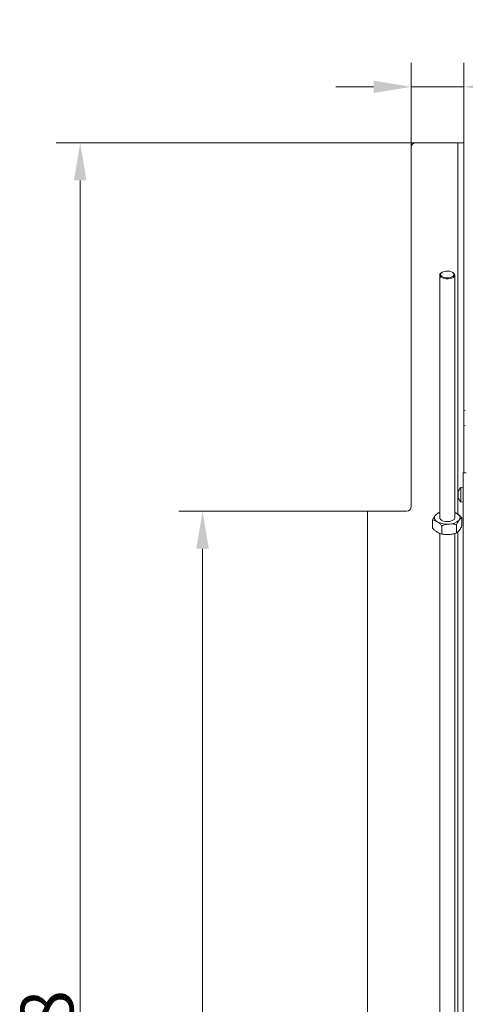
# Model space of a CAD drawing. Extents: x -6633 to -1672, y 1077 to 4603.
# Drawn here: x -4742 to -4446, y 1942 to 2596 of the extents above; entities that cross this region are included whole.
import ezdxf

# ---------------------------------------------------------------- set-up
doc = ezdxf.new("R2010")
doc.units = 0
doc.header["$LTSCALE"] = 5
doc.layers.add('Bemaßungen(Brunner)', color=7, linetype='Continuous', lineweight=25)
doc.layers.add('LAYER12', color=30, linetype='Continuous')
doc.styles.add('Brunner 2014', font='arial.ttf', dxfattribs={"height": 35})
doc.dimstyles.new('Brunner 2014', dxfattribs={"dimscale": 5, "dimtxt": 35, "dimasz": 5, "dimexe": 3.175, "dimexo": 0, "dimgap": 0.762, "dimtad": 1, "dimdec": 0, "dimrnd": 1e-08, "dimtxsty": 'Brunner 2014', "dimcen": 0.09, "dimdle": 10, "dimclrd": 7, "dimclre": 7, "dimclrt": 7, "dimadec": 1, "dimazin": 2, "dimtfac": 0.666667, "dimtdec": 0, "dimtmove": 0, "dimatfit": 3, "dimldrblk": 'Filled-1', "dimfxl": 1, "dimtolj": 1, "dimlwd": 5, "dimlwe": 5, "dimarcsym": 0})

# ---------------------------------------------------------------- blocks, each defined once
blk = doc.blocks.new('*D66')
at = {"layer": 'Defpoints', "color": 0, "lineweight": 5}
for p in [(-4620.37, 2269.62), (-4510.76, 2269.62), (-4510.26, 1276.62)]:
    blk.add_point(p, dxfattribs=at)
at = {"layer": 'LAYER12', "color": 7, "linetype": 'Continuous', "lineweight": 5}
for p, q in [((-4510.76, 2269.62), (-4636.24, 2269.62)), ((-4620.37, 1301.62), (-4620.37, 2244.62)), ((-4510.26, 1276.62), (-4636.24, 1276.62))]:
    blk.add_line(p, q, dxfattribs=at)
at = {"layer": 'LAYER12', "color": 7, "lineweight": 5}
for points in [[(-4624.53, 2244.62), (-4616.2, 2244.62), (-4620.37, 2269.62)], [(-4624.53, 1301.62), (-4616.2, 1301.62), (-4620.37, 1276.62)]]:
    blk.add_solid(points, dxfattribs=at)
at = {"layer": 'LAYER12', "color": 30, "lineweight": 5, "insert": (-4659.94, 1796.52), "char_height": 35, "attachment_point": 2, "rotation": 90, "style": 'Brunner 2014'}
blk.add_mtext('\\A1;993', dxfattribs=at)
blk = doc.blocks.new('Filled-1')
at = {"color": 0}
for p, q in [((0, 0), (-1, 0.167)), ((-1, 0.167), (-1, -0.167)), ((-1, 0), (0, 0)), ((-1, -0.167), (0, 0))]:
    blk.add_line(p, q, dxfattribs=at)
at = {"color": 0, "flags": 128}
blk.add_lwpolyline([(-1, -0.167), (0, 0), (-1, 0.167), (-1, -0.167)], dxfattribs=at)
at = {"color": 0}
blk.add_solid([(-1, -0.167), (0, 0), (-1, 0.167), (-1, -0.167)], dxfattribs=at)
blk = doc.blocks.new('*D72')
at = {"layer": 'Defpoints', "color": 0, "lineweight": 5}
for p in [(-4701.69, 2514.62), (-4478.76, 2514.62), (-4510.26, 1276.62)]:
    blk.add_point(p, dxfattribs=at)
at = {"layer": 'LAYER12', "color": 7, "linetype": 'Continuous', "lineweight": 5}
for p, q in [((-4478.76, 2514.62), (-4717.56, 2514.62)), ((-4701.69, 1301.62), (-4701.69, 2489.62)), ((-4510.26, 1276.62), (-4717.56, 1276.62))]:
    blk.add_line(p, q, dxfattribs=at)
at = {"layer": 'LAYER12', "color": 7, "lineweight": 5}
for points in [[(-4705.86, 2489.62), (-4697.52, 2489.62), (-4701.69, 2514.62)], [(-4705.86, 1301.62), (-4697.52, 1301.62), (-4701.69, 1276.62)]]:
    blk.add_solid(points, dxfattribs=at)
at = {"layer": 'LAYER12', "color": 30, "lineweight": 5, "insert": (-4741.26, 1898.12), "char_height": 35, "attachment_point": 2, "rotation": 90, "style": 'Brunner 2014'}
blk.add_mtext('\\A1;1238', dxfattribs=at)
blk = doc.blocks.new('*D77')
at = {"layer": 'Bemaßungen(Brunner)', "color": 7, "linetype": 'Continuous', "lineweight": 5}
for p, q in [((-4481.76, 2511.62), (-4481.76, 2567.7)), ((-4446.76, 2514.62), (-4446.76, 2567.7)), ((-4506.76, 2551.83), (-4531.76, 2551.83)), ((-4481.76, 2551.83), (-4446.76, 2551.83)), ((-4421.76, 2551.83), (-4338.77, 2551.83))]:
    blk.add_line(p, q, dxfattribs=at)
at = {"layer": 'Bemaßungen(Brunner)', "color": 7, "lineweight": 5}
for points in [[(-4506.76, 2556), (-4506.76, 2547.66), (-4481.76, 2551.83)], [(-4421.76, 2556), (-4421.76, 2547.66), (-4446.76, 2551.83)]]:
    blk.add_solid(points, dxfattribs=at)
at = {"layer": 'Defpoints', "color": 0, "lineweight": 5}
for p in [(-4446.76, 2551.83), (-4481.76, 2511.62), (-4446.76, 2514.62)]:
    blk.add_point(p, dxfattribs=at)
at = {"layer": 'Bemaßungen(Brunner)', "color": 30, "lineweight": 5, "insert": (-4367.77, 2573.52), "char_height": 35, "attachment_point": 5, "style": 'Brunner 2014'}
blk.add_mtext('\\A1;35', dxfattribs=at)

msp = doc.modelspace()

# ---------------------------------------------------------------- linework, layer by layer
at = {"color": 30, "linetype": 'Continuous', "lineweight": 5}
for p, q in [((-4481.76, 2511.62), (-4481.76, 2272.62)), ((-4452.76, 2514.62), (-4478.76, 2514.62)), ((-4450.76, 2514.62), (-4452.76, 2514.62)), ((-4450.76, 2511.62), (-4450.76, 2514.62)), ((-4450.76, 2514.62), (-4446.76, 2514.62)), ((-4450.76, 2511.62), (-4450.76, 2267.61)), ((-4446.76, 2514.62), (-4446.76, 2511.62)), ((-4446.76, 2511.62), (-4446.76, 2295.07)), ((-4510.76, 2269.62), (-4510.76, 1277.12)), ((-4484.76, 2269.62), (-4510.76, 2269.62))]:
    msp.add_line(p, q, dxfattribs=at)
at = {"color": 7, "linetype": 'Continuous', "lineweight": 5}
for p, q in [((-4462.76, 2426.59), (-4462.76, 2265.2)), ((-4461.44, 2428.32), (-4461.85, 2428.04)), ((-4453.68, 2428.04), (-4454.09, 2428.32)), ((-4452.76, 2265.2), (-4452.76, 2426.59)), ((-4445.76, 2336.47), (-4446.76, 2336.38)), ((-4446.76, 2326.76), (-4445.76, 2326.67)), ((-4447.19, 1333.07), (-4447.19, 2295.07)), ((-4447.19, 2295.07), (-4445.19, 2295.07)), ((-4450.53, 2282.03), (-4450.53, 2282.03)), ((-4450.53, 2282.03), (-4450.53, 2282.03)), ((-4450.53, 2281.6), (-4450.53, 2281.6)), ((-4450.53, 2281), (-4450.53, 2281)), ((-4450.53, 2280.15), (-4450.53, 2280.15)), ((-4450.53, 2279.54), (-4450.53, 2279.54)), ((-4450.42, 2279.16), (-4450.51, 2279.16)), ((-4447.19, 2285.47), (-4448.83, 2285.33)), ((-4448.83, 2285.33), (-4448.83, 2281.68)), ((-4448.83, 2281.68), (-4448.83, 2275.81)), ((-4450.53, 2279.11), (-4450.53, 2279.11)), ((-4448.83, 2275.81), (-4447.19, 2275.67)), ((-4462.76, 2268.69), (-4463.88, 2268.38)), ((-4467.47, 2258.2), (-4467.47, 2263.81)), ((-4461.35, 2254.36), (-4461.35, 2259.97)), ((-4451.64, 2255.09), (-4451.64, 2260.71)), ((-4448.06, 2259.66), (-4448.06, 2265.28)), ((-4462.76, 2254.8), (-4462.76, 1389.27)), ((-4452.76, 1389.27), (-4452.76, 2254.78)), ((-4450.76, 2255.82), (-4450.76, 1410.12))]:
    msp.add_line(p, q, dxfattribs=at)
at = {"color": 7, "linetype": 'Continuous', "lineweight": 5, "flags": 128}
for points in [[(-4453.68, 2428.04), (-4453.27, 2427.68), (-4452.84, 2427.03), (-4452.79, 2426.35), (-4453.1, 2425.69), (-4453.76, 2425.1), (-4454.71, 2424.61), (-4455.9, 2424.27), (-4457.22, 2424.11), (-4458.58, 2424.12), (-4459.88, 2424.33), (-4461.02, 2424.7), (-4461.92, 2425.2), (-4462.52, 2425.82), (-4462.76, 2426.49), (-4462.63, 2427.17), (-4462.63, 2427.17)], [(-4462.63, 2427.17), (-4462.14, 2427.8), (-4461.85, 2428.04)], [(-4462.14, 2427.54), (-4462.26, 2426.9), (-4462.01, 2426.28), (-4461.41, 2425.71), (-4460.52, 2425.25), (-4459.41, 2424.93), (-4458.16, 2424.78), (-4456.88, 2424.82), (-4455.68, 2425.03), (-4454.64, 2425.41), (-4453.85, 2425.91), (-4453.38, 2426.51), (-4453.27, 2427.15), (-4453.52, 2427.77), (-4454.12, 2428.34), (-4455.01, 2428.8), (-4456.12, 2429.12), (-4457.37, 2429.27), (-4458.64, 2429.23), (-4459.85, 2429.02), (-4460.89, 2428.64), (-4461.68, 2428.14), (-4462.14, 2427.54)], [(-4465.68, 2266.75), (-4466.01, 2266.22), (-4466.21, 2265.68), (-4466.26, 2265.12), (-4466.17, 2264.57), (-4465.93, 2264.02), (-4465.56, 2263.5), (-4465.04, 2263.01), (-4464.41, 2262.55)], [(-4449.85, 2263.65), (-4449.51, 2264.18), (-4449.32, 2264.73), (-4449.27, 2265.28), (-4449.36, 2265.83), (-4449.6, 2266.38), (-4449.97, 2266.9), (-4450.48, 2267.39), (-4451.12, 2267.85)], [(-4452.76, 2265.2), (-4452.84, 2264.78), (-4453.25, 2264.13), (-4453.99, 2263.56), (-4455.02, 2263.11), (-4456.24, 2262.82), (-4457.59, 2262.7), (-4458.94, 2262.77), (-4460.21, 2263.02), (-4461.29, 2263.43), (-4462.12, 2263.97), (-4462.62, 2264.6), (-4462.76, 2265.2)]]:
    msp.add_lwpolyline(points, dxfattribs=at)
at = {"color": 30, "linetype": 'Continuous', "lineweight": 5}
for centre, start, end in [((-4478.76, 2511.62), 90, 180), ((-4484.76, 2272.62), 270, 0)]:
    msp.add_arc(centre, 3, start, end, dxfattribs=at)
at = {"color": 7, "linetype": 'Continuous', "lineweight": 5}
for centre, radius, start, end in [((-4443.69, 2280.57), 7, 137.19065, 166.89302), ((-4443.69, 2280.57), 7, 193.0698, 222.80935), ((-4460.76, 2262.35), 6.6, 107.6634, 138.14468), ((-4455.81, 2260.15), 9.02, 58.63953, 70.23988), ((-4457.94, 2274.59), 13.67, 241.74764, 276.05387), ((-4456.48, 2270.6), 9.6, 269.87007, 313.61589)]:
    msp.add_arc(centre, radius, start, end, dxfattribs=at)
for points, knots in [([(-4450.53, 2282.03), (-4450.53, 2282.04), (-4450.53, 2282.06), (-4450.52, 2282.11), (-4450.51, 2282.17), (-4450.49, 2282.24), (-4450.47, 2282.31), (-4450.45, 2282.36), (-4450.45, 2282.38)], [0, 0, 0, 0, 0.169038, 0.339292, 0.513347, 0.688695, 0.843913, 1, 1, 1, 1]), ([(-4450.45, 2282.29), (-4450.46, 2282.25), (-4450.47, 2282.16), (-4450.5, 2282.04), (-4450.51, 2281.92), (-4450.52, 2281.8), (-4450.53, 2281.7), (-4450.53, 2281.64), (-4450.53, 2281.6)], [0, 0, 0, 0, 0.169227, 0.339573, 0.513532, 0.688777, 0.84392, 1, 1, 1, 1]), ([(-4450.51, 2281.98), (-4450.51, 2281.98), (-4450.52, 2281.98), (-4450.52, 2281.99), (-4450.53, 2282), (-4450.53, 2282.02), (-4450.53, 2282.03)], [0, 0, 0, 0, 0.074713, 0.408012, 0.703115, 1, 1, 1, 1]), ([(-4450.53, 2281.6), (-4450.53, 2281.57), (-4450.53, 2281.51), (-4450.52, 2281.42), (-4450.51, 2281.34), (-4450.49, 2281.27), (-4450.47, 2281.21), (-4450.45, 2281.18), (-4450.45, 2281.16)], [0, 0, 0, 0, 0.169029, 0.339274, 0.513319, 0.688657, 0.843894, 1, 1, 1, 1]), ([(-4450.5, 2280.57), (-4450.51, 2280.59), (-4450.51, 2280.65), (-4450.52, 2280.76), (-4450.53, 2280.88), (-4450.53, 2280.96), (-4450.53, 2281)], [0, 0, 0, 0, 0.159664, 0.462339, 0.73036, 1, 1, 1, 1]), ([(-4450.45, 2280.84), (-4450.46, 2280.81), (-4450.47, 2280.74), (-4450.5, 2280.63), (-4450.51, 2280.51), (-4450.52, 2280.39), (-4450.53, 2280.27), (-4450.53, 2280.19), (-4450.53, 2280.15)], [0, 0, 0, 0, 0.169215, 0.339549, 0.513494, 0.688726, 0.843894, 1, 1, 1, 1]), ([(-4450.53, 2280.15), (-4450.53, 2280.1), (-4450.53, 2280.01), (-4450.52, 2279.88), (-4450.51, 2279.74), (-4450.49, 2279.6), (-4450.47, 2279.47), (-4450.45, 2279.39), (-4450.45, 2279.35)], [0, 0, 0, 0, 0.169029, 0.339274, 0.513318, 0.688656, 0.843894, 1, 1, 1, 1]), ([(-4450.5, 2279.16), (-4450.51, 2279.18), (-4450.51, 2279.25), (-4450.52, 2279.34), (-4450.53, 2279.45), (-4450.53, 2279.51), (-4450.53, 2279.54)], [0, 0, 0, 0, 0.1569603, 0.4606562, 0.7295165, 1, 1, 1, 1]), ([(-4450.45, 2279.12), (-4450.46, 2279.13), (-4450.47, 2279.15), (-4450.5, 2279.16), (-4450.51, 2279.16), (-4450.52, 2279.16), (-4450.53, 2279.14), (-4450.53, 2279.12), (-4450.53, 2279.11)], [0, 0, 0, 0, 0.169221, 0.339561, 0.513514, 0.688752, 0.843907, 1, 1, 1, 1]), ([(-4450.45, 2282.38), (-4450.44, 2282.4), (-4450.43, 2282.42), (-4450.43, 2282.43), (-4450.42, 2282.42), (-4450.43, 2282.39), (-4450.43, 2282.34), (-4450.44, 2282.31), (-4450.45, 2282.29)], [0, 0, 0, 0, 0.1736021, 0.347939, 0.5184828, 0.6858959, 0.8535759, 1, 1, 1, 1]), ([(-4450.45, 2281.16), (-4450.44, 2281.15), (-4450.43, 2281.13), (-4450.43, 2281.08), (-4450.42, 2281.02), (-4450.43, 2280.95), (-4450.43, 2280.89), (-4450.44, 2280.86), (-4450.45, 2280.84)], [0, 0, 0, 0, 0.173551, 0.347889, 0.518434, 0.685848, 0.853527, 1, 1, 1, 1]), ([(-4450.45, 2279.35), (-4450.44, 2279.33), (-4450.43, 2279.28), (-4450.43, 2279.22), (-4450.42, 2279.17), (-4450.43, 2279.13), (-4450.43, 2279.12), (-4450.44, 2279.12), (-4450.45, 2279.12)], [0, 0, 0, 0, 0.173655, 0.347991, 0.518533, 0.685946, 0.853626, 1, 1, 1, 1]), ([(-4450.53, 2279.11), (-4450.53, 2279.1), (-4450.53, 2279.08), (-4450.52, 2279.04), (-4450.52, 2279), (-4450.51, 2278.99)], [0, 0, 0, 0, 0.367309, 0.73726, 1, 1, 1, 1]), ([(-4465.68, 2266.75), (-4466.13, 2266.1), (-4466.74, 2265.23), (-4467.32, 2264.1), (-4467.47, 2263.81)], [0, 0, 0, 0, 0.747436, 1, 1, 1, 1]), ([(-4463.88, 2268.38), (-4464.32, 2268.09), (-4464.91, 2267.69), (-4465.52, 2266.95), (-4465.68, 2266.75)], [0, 0, 0, 0, 0.735329, 1, 1, 1, 1]), ([(-4451.12, 2267.85), (-4451.19, 2267.9), (-4451.74, 2268.23), (-4452.3, 2268.54), (-4452.76, 2268.68), (-4452.76, 2268.68)], [0, 0, 0, 0, 0.131724, 0.997559, 1, 1, 1, 1]), ([(-4448.06, 2265.28), (-4448.31, 2265.52), (-4448.8, 2266.02), (-4449.56, 2266.71), (-4450.33, 2267.33), (-4450.86, 2267.68), (-4451.12, 2267.85)], [0, 0, 0, 0, 0.247269, 0.495363, 0.746874, 1, 1, 1, 1]), ([(-4467.47, 2263.81), (-4466.97, 2263.68), (-4466.22, 2263.48), (-4465.19, 2263.01), (-4464.67, 2262.71), (-4464.41, 2262.55)], [0, 0, 0, 0, 0.495251, 0.746818, 1, 1, 1, 1]), ([(-4464.41, 2262.55), (-4464.34, 2262.5), (-4463.79, 2262.15), (-4462.75, 2261.36), (-4461.82, 2260.44), (-4461.35, 2259.97)], [0, 0, 0, 0, 0.070088, 0.530783, 1, 1, 1, 1]), ([(-4461.35, 2259.97), (-4460.96, 2260.1), (-4460.17, 2260.35), (-4458.97, 2260.64), (-4457.74, 2260.88), (-4456.91, 2260.96), (-4456.5, 2261)], [0, 0, 0, 0, 0.247269, 0.495363, 0.746874, 1, 1, 1, 1]), ([(-4456.5, 2261), (-4456.38, 2261.01), (-4455.51, 2261.07), (-4453.87, 2261.05), (-4452.39, 2260.82), (-4451.64, 2260.71)], [0, 0, 0, 0, 0.070088, 0.530783, 1, 1, 1, 1]), ([(-4451.64, 2260.71), (-4451.5, 2260.99), (-4450.91, 2262.12), (-4450.31, 2263), (-4449.85, 2263.65)], [0, 0, 0, 0, 0.252564, 1, 1, 1, 1]), ([(-4449.85, 2263.65), (-4449.69, 2263.84), (-4449.08, 2264.58), (-4448.49, 2264.98), (-4448.06, 2265.28)], [0, 0, 0, 0, 0.264671, 1, 1, 1, 1]), ([(-4448.06, 2259.66), (-4448.49, 2258.85), (-4449.08, 2257.74), (-4449.69, 2256.93), (-4449.85, 2256.72)], [0, 0, 0, 0, 0.735329, 1, 1, 1, 1]), ([(-4464.41, 2255.62), (-4464.48, 2255.67), (-4464.79, 2255.87), (-4465.34, 2256.26), (-4466.06, 2256.84), (-4466.77, 2257.49), (-4467.24, 2257.96), (-4467.47, 2258.2)], [0, 0, 0, 0, 0.070054, 0.299811, 0.53083, 0.765025, 1, 1, 1, 1]), ([(-4461.35, 2254.36), (-4461.85, 2254.49), (-4462.85, 2254.75), (-4463.89, 2255.33), (-4464.41, 2255.62)], [0, 0, 0, 0, 0.495458, 1, 1, 1, 1]), ([(-4456.5, 2254.07), (-4456.61, 2254.06), (-4457.48, 2254), (-4459.13, 2254.02), (-4460.6, 2254.25), (-4461.35, 2254.36)], [0, 0, 0, 0, 0.070088, 0.530783, 1, 1, 1, 1]), ([(-4451.64, 2255.09), (-4452.43, 2254.86), (-4453.62, 2254.5), (-4455.25, 2254.19), (-4456.08, 2254.11), (-4456.5, 2254.07)], [0, 0, 0, 0, 0.495251, 0.746818, 1, 1, 1, 1]), ([(-4449.85, 2256.72), (-4450.31, 2256.22), (-4450.91, 2255.54), (-4451.5, 2255.18), (-4451.64, 2255.09)], [0, 0, 0, 0, 0.747436, 1, 1, 1, 1])]:
    msp.add_open_spline(points, degree=3, knots=knots, dxfattribs=at)

# ---------------------------------------------------------------- dimensions: what is measured, and where the dimension line sits
at = {"layer": 'Bemaßungen(Brunner)', "lineweight": 5}
dim = msp.add_linear_dim(base=(-4446.76, 2551.83), p1=(-4481.76, 2511.62), p2=(-4446.76, 2514.62), dimstyle='Brunner 2014', override={"dimclrt": 30}, dxfattribs=at)
dim.commit()
dim.dimension.update_dxf_attribs({"geometry": '*D77', "text_midpoint": (-4367.77, 2551.83), "dimtype": 160})
at = {"layer": 'LAYER12', "color": 30, "lineweight": 5}
for base, p2, picture, middle in [((-4701.69, 2514.62), (-4478.76, 2514.62), '*D72', (-4701.69, 1898.12)), ((-4620.37, 2269.62), (-4510.76, 2269.62), '*D66', (-4620.37, 1796.52))]:
    dim = msp.add_linear_dim(base=base, p1=(-4510.26, 1276.62), p2=p2, angle=90, dimstyle='Brunner 2014', override={"dimclrt": 30}, dxfattribs=at)
    dim.commit()
    dim.dimension.update_dxf_attribs({"geometry": picture, "text_midpoint": middle, "dimtype": 160})

doc.saveas('drawing.dxf')
